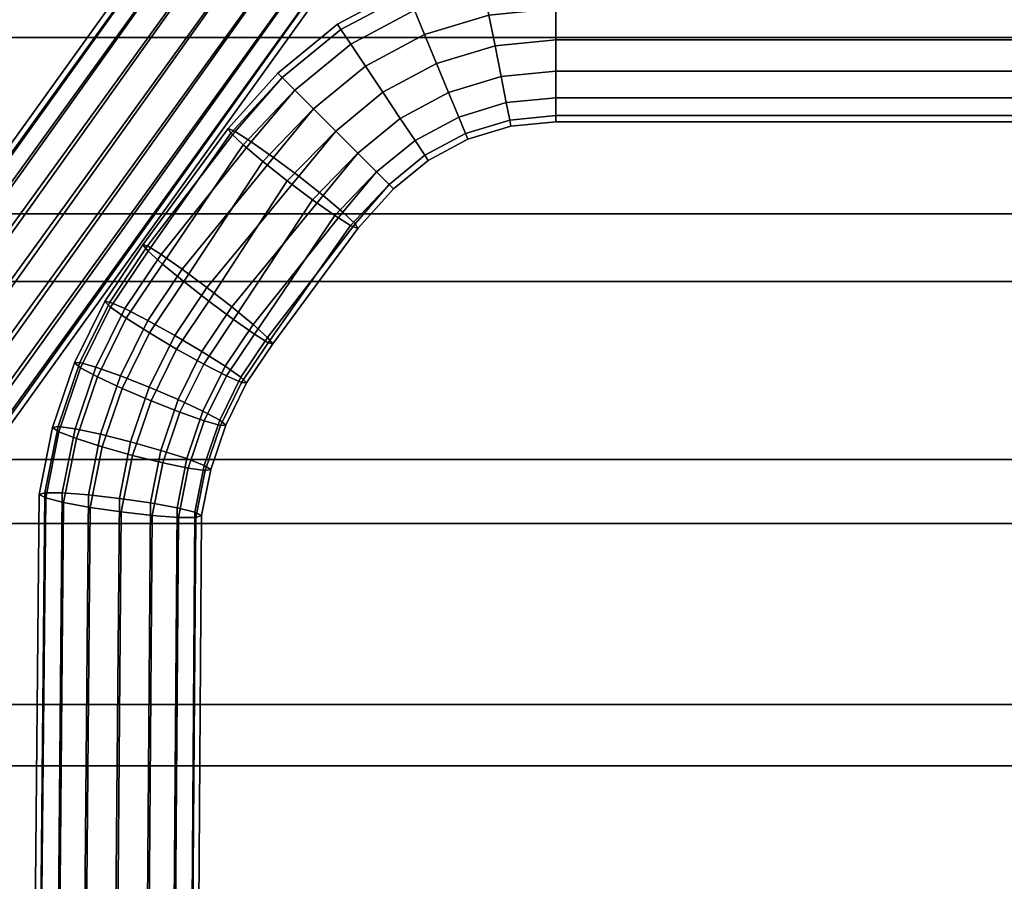
# Model space of a CAD drawing. Units: inches. Extents: x -14.2 to 14.2, y -11.7 to 11.3.
# Drawn here: x 2 to 5.8, y 0.9 to 4.2 of the extents above; entities that cross this region are included whole.
import ezdxf

# ---------------------------------------------------------------- set-up
doc = ezdxf.new("R2010")
doc.units = ezdxf.units.IN
doc.header["$MEASUREMENT"] = 0
for name, color, linetype in [('AFUFU-3D-CH-BA', 2, 'Continuous'), ('AFUFU-3D-CH-FR', 2, 'Continuous'), ('AFUFU-3D-CH-ST', 2, 'Continuous'), ('AFUFU-3D-CH-ST-ED', 2, 'Continuous')]:
    doc.layers.add(name, color=color, linetype=linetype)

msp = doc.modelspace()

# ---------------------------------------------------------------- linework, layer by layer
at = {"layer": 'AFUFU-3D-CH-BA'}
for points in [[(-6.4047, 3.455, 15.2807), (-5.9774, 4.4024, 15.2474), (5.9774, 4.4024, 15.2474), (6.4047, 3.455, 15.2807)], [(-6.8419, 2.5171, 15.3847), (-6.4047, 3.455, 15.2807), (6.4047, 3.455, 15.2807), (6.8419, 2.5171, 15.3847)], [(-7.2763, 1.5821, 15.5221), (-6.8419, 2.5171, 15.3847), (6.8419, 2.5171, 15.3847), (7.2763, 1.5821, 15.5221)], [(-7.7126, 0.6495, 15.6691), (-7.2763, 1.5821, 15.5221), (7.2763, 1.5821, 15.5221), (7.7126, 0.6495, 15.6691)]]:
    msp.add_3dface(points, dxfattribs=at)
at = {"layer": 'AFUFU-3D-CH-FR'}
for points in [[(4.8271, 7.6785, 14.333), (0.4592, 1.5801, 14.6124), (0.4395, 1.6049, 14.7301), (4.8166, 7.6963, 14.4532)], [(4.8166, 7.6963, 14.4532), (0.4395, 1.6049, 14.7301), (0.4569, 1.6, 14.8507), (4.8438, 7.685, 14.5715)], [(4.8438, 7.685, 14.5715), (0.4569, 1.6, 14.8507), (0.5087, 1.5662, 14.9558), (4.9046, 7.6465, 14.67)], [(4.8736, 7.6345, 14.2293), (0.5129, 1.5294, 14.5154), (0.4592, 1.5801, 14.6124), (4.8271, 7.6785, 14.333)], [(4.9046, 7.6465, 14.67), (0.5087, 1.5662, 14.9558), (0.5871, 1.5086, 15.0293), (4.9896, 7.5866, 14.7336)], [(4.9491, 7.5708, 14.1578), (0.5926, 1.4606, 14.454), (0.5129, 1.5294, 14.5154), (4.8736, 7.6345, 14.2293)], [(4.9896, 7.5866, 14.7336), (0.5871, 1.5086, 15.0293), (0.68, 1.436, 15.0602), (5.086, 7.5143, 14.7526)], [(5.0422, 7.4973, 14.1294), (0.686, 1.384, 14.4374), (0.5926, 1.4606, 14.454), (4.9491, 7.5708, 14.1578)], [(5.086, 7.5143, 14.7526), (0.68, 1.436, 15.0602), (0.7735, 1.3595, 15.0436), (5.179, 7.4408, 14.7242)], [(5.1385, 7.4251, 14.1484), (0.779, 1.3114, 14.4682), (0.686, 1.384, 14.4374), (5.0422, 7.4973, 14.1294)], [(5.179, 7.4408, 14.7242), (0.7735, 1.3595, 15.0436), (0.8531, 1.2906, 14.9821), (5.2546, 7.3772, 14.6527)], [(5.2236, 7.3652, 14.212), (0.8574, 1.2538, 14.5418), (0.779, 1.3114, 14.4682), (5.1385, 7.4251, 14.1484)], [(5.2546, 7.3772, 14.6527), (0.8531, 1.2906, 14.9821), (0.9069, 1.2399, 14.8852), (5.3011, 7.3331, 14.549)], [(5.2843, 7.3266, 14.3105), (0.9092, 1.22, 14.6468), (0.8574, 1.2538, 14.5418), (5.2236, 7.3652, 14.212)], [(5.3011, 7.3331, 14.549), (0.9069, 1.2399, 14.8852), (0.9266, 1.2151, 14.7674), (5.3116, 7.3154, 14.4288)], [(5.3116, 7.3154, 14.4288), (0.9266, 1.2151, 14.7674), (0.9092, 1.22, 14.6468), (5.2843, 7.3266, 14.3105)], [(3.2205, 4.1586, 14.6168), (3.2073, 4.1784, 14.7364), (3.4666, 4.317, 14.7364), (3.4757, 4.295, 14.6168)], [(3.2073, 4.1784, 14.7364), (3.2205, 4.1586, 14.856), (3.4757, 4.295, 14.856), (3.4666, 4.317, 14.7364)], [(3.2581, 4.1023, 14.5154), (3.2205, 4.1586, 14.6168), (3.4757, 4.295, 14.6168), (3.5017, 4.2325, 14.5154)], [(3.2205, 4.1586, 14.856), (3.2581, 4.1023, 14.9574), (3.5017, 4.2325, 14.9574), (3.4757, 4.295, 14.856)], [(3.5404, 4.1388, 14.4477), (3.5017, 4.2325, 14.5154), (3.7659, 4.3126, 14.5154), (3.7856, 4.2132, 14.4477)], [(3.5017, 4.2325, 14.9574), (3.5404, 4.1388, 15.0251), (3.7856, 4.2132, 15.0251), (3.7659, 4.3126, 14.9574)], [(3.3145, 4.018, 14.4477), (3.2581, 4.1023, 14.5154), (3.5017, 4.2325, 14.5154), (3.5404, 4.1388, 14.4477)], [(3.2581, 4.1023, 14.9574), (3.3145, 4.018, 15.0251), (3.5404, 4.1388, 15.0251), (3.5017, 4.2325, 14.9574)], [(3.5862, 4.0283, 14.4239), (3.5404, 4.1388, 14.4477), (3.7856, 4.2132, 14.4477), (3.809, 4.0959, 14.4239)], [(3.5404, 4.1388, 15.0251), (3.5862, 4.0283, 15.0489), (3.809, 4.0959, 15.0489), (3.7856, 4.2132, 15.0251)], [(3.7856, 4.2132, 15.0251), (3.809, 4.0959, 15.0489), (4.0406, 4.1187, 15.0489), (4.0406, 4.2383, 15.0251)], [(3.809, 4.0959, 14.4239), (3.7856, 4.2132, 14.4477), (4.0406, 4.2383, 14.4477), (4.0406, 4.1187, 14.4239)], [(7.0406, 4.1187, 15.0489), (7.0406, 4.2383, 15.0251), (4.0406, 4.2383, 15.0251), (4.0406, 4.1187, 15.0489)], [(7.0406, 4.2383, 14.4477), (7.0406, 4.1187, 14.4239), (4.0406, 4.1187, 14.4239), (4.0406, 4.2383, 14.4477)], [(2.9968, 3.975, 14.6168), (2.98, 3.9919, 14.7364), (3.2073, 4.1784, 14.7364), (3.2205, 4.1586, 14.6168)], [(2.98, 3.9919, 14.7364), (2.9968, 3.975, 14.856), (3.2205, 4.1586, 14.856), (3.2073, 4.1784, 14.7364)], [(3.0447, 3.9271, 14.5154), (2.9968, 3.975, 14.6168), (3.2205, 4.1586, 14.6168), (3.2581, 4.1023, 14.5154)], [(2.9968, 3.975, 14.856), (3.0447, 3.9271, 14.9574), (3.2581, 4.1023, 14.9574), (3.2205, 4.1586, 14.856)], [(3.3809, 3.9186, 14.4239), (3.3145, 4.018, 14.4477), (3.5404, 4.1388, 14.4477), (3.5862, 4.0283, 14.4239)], [(3.3145, 4.018, 15.0251), (3.3809, 3.9186, 15.0489), (3.5862, 4.0283, 15.0489), (3.5404, 4.1388, 15.0251)], [(3.1164, 3.8555, 14.4477), (3.0447, 3.9271, 14.5154), (3.2581, 4.1023, 14.5154), (3.3145, 4.018, 14.4477)], [(3.0447, 3.9271, 14.9574), (3.1164, 3.8555, 15.0251), (3.3145, 4.018, 15.0251), (3.2581, 4.1023, 14.9574)], [(3.809, 4.0959, 15.0489), (3.8323, 3.9786, 15.0251), (4.0406, 3.9991, 15.0251), (4.0406, 4.1187, 15.0489)], [(3.8323, 3.9786, 14.4477), (3.809, 4.0959, 14.4239), (4.0406, 4.1187, 14.4239), (4.0406, 3.9991, 14.4477)], [(7.0406, 3.9991, 15.0251), (7.0406, 4.1187, 15.0489), (4.0406, 4.1187, 15.0489), (4.0406, 3.9991, 15.0251)], [(7.0406, 4.1187, 14.4239), (7.0406, 3.9991, 14.4477), (4.0406, 3.9991, 14.4477), (4.0406, 4.1187, 14.4239)], [(3.632, 3.9178, 14.4477), (3.5862, 4.0283, 14.4239), (3.809, 4.0959, 14.4239), (3.8323, 3.9786, 14.4477)], [(3.5862, 4.0283, 15.0489), (3.632, 3.9178, 15.0251), (3.8323, 3.9786, 15.0251), (3.809, 4.0959, 15.0489)], [(3.4473, 3.8191, 14.4477), (3.3809, 3.9186, 14.4239), (3.5862, 4.0283, 14.4239), (3.632, 3.9178, 14.4477)], [(3.3809, 3.9186, 15.0489), (3.4473, 3.8191, 15.0251), (3.632, 3.9178, 15.0251), (3.5862, 4.0283, 15.0489)], [(2.7903, 3.78, 14.7541), (2.8175, 3.7687, 14.8724), (2.9968, 3.975, 14.856), (2.98, 3.9919, 14.7364)], [(2.8008, 3.7622, 14.6339), (2.7903, 3.78, 14.7541), (2.98, 3.9919, 14.7364), (2.9968, 3.975, 14.6168)], [(3.201, 3.7709, 14.4239), (3.1164, 3.8555, 14.4477), (3.3145, 4.018, 14.4477), (3.3809, 3.9186, 14.4239)], [(3.1164, 3.8555, 15.0251), (3.201, 3.7709, 15.0489), (3.3809, 3.9186, 15.0489), (3.3145, 4.018, 15.0251)], [(3.8323, 3.9786, 15.0251), (3.8521, 3.8792, 14.9574), (4.0406, 3.8977, 14.9574), (4.0406, 3.9991, 15.0251)], [(3.8521, 3.8792, 14.5154), (3.8323, 3.9786, 14.4477), (4.0406, 3.9991, 14.4477), (4.0406, 3.8977, 14.5154)], [(7.0406, 3.8977, 14.9574), (7.0406, 3.9991, 15.0251), (4.0406, 3.9991, 15.0251), (4.0406, 3.8977, 14.9574)], [(7.0406, 3.9991, 14.4477), (7.0406, 3.8977, 14.5154), (4.0406, 3.8977, 14.5154), (4.0406, 3.9991, 14.4477)], [(2.8473, 3.7182, 14.5302), (2.8008, 3.7622, 14.6339), (2.9968, 3.975, 14.6168), (3.0447, 3.9271, 14.5154)], [(2.8175, 3.7687, 14.8724), (2.8783, 3.7302, 14.9709), (3.0447, 3.9271, 14.9574), (2.9968, 3.975, 14.856)], [(3.6708, 3.8242, 14.5154), (3.632, 3.9178, 14.4477), (3.8323, 3.9786, 14.4477), (3.8521, 3.8792, 14.5154)], [(3.632, 3.9178, 15.0251), (3.6708, 3.8242, 14.9574), (3.8521, 3.8792, 14.9574), (3.8323, 3.9786, 15.0251)], [(2.9228, 3.6545, 14.4587), (2.8473, 3.7182, 14.5302), (3.0447, 3.9271, 14.5154), (3.1164, 3.8555, 14.4477)], [(2.8783, 3.7302, 14.9709), (2.9633, 3.6703, 15.0344), (3.1164, 3.8555, 15.0251), (3.0447, 3.9271, 14.9574)], [(3.2855, 3.6863, 14.4477), (3.201, 3.7709, 14.4239), (3.3809, 3.9186, 14.4239), (3.4473, 3.8191, 14.4477)], [(3.201, 3.7709, 15.0489), (3.2855, 3.6863, 15.0251), (3.4473, 3.8191, 15.0251), (3.3809, 3.9186, 15.0489)], [(3.5037, 3.7348, 14.5154), (3.4473, 3.8191, 14.4477), (3.632, 3.9178, 14.4477), (3.6708, 3.8242, 14.5154)], [(3.4473, 3.8191, 15.0251), (3.5037, 3.7348, 14.9574), (3.6708, 3.8242, 14.9574), (3.632, 3.9178, 15.0251)], [(3.6967, 3.7616, 14.6168), (3.6708, 3.8242, 14.5154), (3.8521, 3.8792, 14.5154), (3.8653, 3.8127, 14.6168)], [(3.6708, 3.8242, 14.9574), (3.6967, 3.7616, 14.856), (3.8653, 3.8127, 14.856), (3.8521, 3.8792, 14.9574)], [(3.8521, 3.8792, 14.9574), (3.8653, 3.8127, 14.856), (4.0406, 3.83, 14.856), (4.0406, 3.8977, 14.9574)], [(3.8653, 3.8127, 14.6168), (3.8521, 3.8792, 14.5154), (4.0406, 3.8977, 14.5154), (4.0406, 3.83, 14.6168)], [(7.0406, 3.83, 14.856), (7.0406, 3.8977, 14.9574), (4.0406, 3.8977, 14.9574), (4.0406, 3.83, 14.856)], [(7.0406, 3.8977, 14.5154), (7.0406, 3.83, 14.6168), (4.0406, 3.83, 14.6168), (4.0406, 3.8977, 14.5154)], [(3.0159, 3.581, 14.4303), (2.9228, 3.6545, 14.4587), (3.1164, 3.8555, 14.4477), (3.201, 3.7709, 14.4239)], [(2.9633, 3.6703, 15.0344), (3.0597, 3.598, 15.0535), (3.201, 3.7709, 15.0489), (3.1164, 3.8555, 15.0251)], [(3.3572, 3.6146, 14.5154), (3.2855, 3.6863, 14.4477), (3.4473, 3.8191, 14.4477), (3.5037, 3.7348, 14.5154)], [(3.2855, 3.6863, 15.0251), (3.3572, 3.6146, 14.9574), (3.5037, 3.7348, 14.9574), (3.4473, 3.8191, 15.0251)], [(3.5413, 3.6785, 14.6168), (3.5037, 3.7348, 14.5154), (3.6708, 3.8242, 14.5154), (3.6967, 3.7616, 14.6168)], [(3.5037, 3.7348, 14.9574), (3.5413, 3.6785, 14.856), (3.6967, 3.7616, 14.856), (3.6708, 3.8242, 14.9574)], [(3.7058, 3.7396, 14.7364), (3.6967, 3.7616, 14.6168), (3.8653, 3.8127, 14.6168), (3.8699, 3.7894, 14.7364)], [(3.6967, 3.7616, 14.856), (3.7058, 3.7396, 14.7364), (3.8699, 3.7894, 14.7364), (3.8653, 3.8127, 14.856)], [(3.8699, 3.7894, 14.7364), (3.8653, 3.8127, 14.6168), (4.0406, 3.83, 14.6168), (4.0406, 3.8062, 14.7364)], [(3.8653, 3.8127, 14.856), (3.8699, 3.7894, 14.7364), (4.0406, 3.8062, 14.7364), (4.0406, 3.83, 14.856)], [(7.0406, 3.8062, 14.7364), (7.0406, 3.83, 14.856), (4.0406, 3.83, 14.856), (4.0406, 3.8062, 14.7364)], [(7.0406, 3.83, 14.6168), (7.0406, 3.8062, 14.7364), (4.0406, 3.8062, 14.7364), (4.0406, 3.83, 14.6168)], [(2.4851, 3.3128, 14.6124), (2.4648, 3.3371, 14.7301), (2.7903, 3.78, 14.7541), (2.8008, 3.7622, 14.6339)], [(2.4648, 3.3371, 14.7301), (2.4823, 3.3326, 14.8507), (2.8175, 3.7687, 14.8724), (2.7903, 3.78, 14.7541)], [(2.4823, 3.3326, 14.8507), (2.5349, 3.3, 14.9558), (2.8783, 3.7302, 14.9709), (2.8175, 3.7687, 14.8724)], [(2.54, 3.2633, 14.5154), (2.4851, 3.3128, 14.6124), (2.8008, 3.7622, 14.6339), (2.8473, 3.7182, 14.5302)], [(3.1122, 3.5088, 14.4493), (3.0159, 3.581, 14.4303), (3.201, 3.7709, 14.4239), (3.2855, 3.6863, 14.4477)], [(3.0597, 3.598, 15.0535), (3.1527, 3.5245, 15.0251), (3.2855, 3.6863, 15.0251), (3.201, 3.7709, 15.0489)], [(3.5545, 3.6587, 14.7364), (3.5413, 3.6785, 14.6168), (3.6967, 3.7616, 14.6168), (3.7058, 3.7396, 14.7364)], [(3.5413, 3.6785, 14.856), (3.5545, 3.6587, 14.7364), (3.7058, 3.7396, 14.7364), (3.6967, 3.7616, 14.856)], [(2.5349, 3.3, 14.9558), (2.6146, 3.2443, 15.0293), (2.9633, 3.6703, 15.0344), (2.8783, 3.7302, 14.9709)], [(3.4051, 3.5667, 14.6168), (3.3572, 3.6146, 14.5154), (3.5037, 3.7348, 14.5154), (3.5413, 3.6785, 14.6168)], [(3.3572, 3.6146, 14.9574), (3.4051, 3.5667, 14.856), (3.5413, 3.6785, 14.856), (3.5037, 3.7348, 14.9574)], [(2.6213, 3.1963, 14.4539), (2.54, 3.2633, 14.5154), (2.8473, 3.7182, 14.5302), (2.9228, 3.6545, 14.4587)], [(3.1973, 3.4489, 14.5129), (3.1122, 3.5088, 14.4493), (3.2855, 3.6863, 14.4477), (3.3572, 3.6146, 14.5154)], [(3.1527, 3.5245, 15.0251), (3.2283, 3.4609, 14.9536), (3.3572, 3.6146, 14.9574), (3.2855, 3.6863, 15.0251)], [(2.6146, 3.2443, 15.0293), (2.7092, 3.1738, 15.0602), (3.0597, 3.598, 15.0535), (2.9633, 3.6703, 15.0344)], [(2.7165, 3.1219, 14.4374), (2.6213, 3.1963, 14.4539), (2.9228, 3.6545, 14.4587), (3.0159, 3.581, 14.4303)], [(3.4219, 3.5499, 14.7364), (3.4051, 3.5667, 14.6168), (3.5413, 3.6785, 14.6168), (3.5545, 3.6587, 14.7364)], [(3.4051, 3.5667, 14.856), (3.4219, 3.5499, 14.7364), (3.5545, 3.6587, 14.7364), (3.5413, 3.6785, 14.856)], [(3.258, 3.4103, 14.6114), (3.1973, 3.4489, 14.5129), (3.3572, 3.6146, 14.5154), (3.4051, 3.5667, 14.6168)], [(3.2283, 3.4609, 14.9536), (3.2748, 3.4168, 14.8499), (3.4051, 3.5667, 14.856), (3.3572, 3.6146, 14.9574)], [(2.7092, 3.1738, 15.0602), (2.8044, 3.0994, 15.0436), (3.1527, 3.5245, 15.0251), (3.0597, 3.598, 15.0535)], [(2.8111, 3.0515, 14.4682), (2.7165, 3.1219, 14.4374), (3.0159, 3.581, 14.4303), (3.1122, 3.5088, 14.4493)], [(3.2852, 3.3991, 14.7297), (3.258, 3.4103, 14.6114), (3.4051, 3.5667, 14.6168), (3.4219, 3.5499, 14.7364)], [(3.2748, 3.4168, 14.8499), (3.2852, 3.3991, 14.7297), (3.4219, 3.5499, 14.7364), (3.4051, 3.5667, 14.856)], [(2.8044, 3.0994, 15.0436), (2.8856, 3.0324, 14.9822), (3.2283, 3.4609, 14.9536), (3.1527, 3.5245, 15.0251)], [(2.8908, 2.9957, 14.5418), (2.8111, 3.0515, 14.4682), (3.1122, 3.5088, 14.4493), (3.1973, 3.4489, 14.5129)], [(2.8856, 3.0324, 14.9822), (2.9406, 2.983, 14.8852), (3.2748, 3.4168, 14.8499), (3.2283, 3.4609, 14.9536)], [(2.9433, 2.9631, 14.6468), (2.8908, 2.9957, 14.5418), (3.1973, 3.4489, 14.5129), (3.258, 3.4103, 14.6114)], [(2.9406, 2.983, 14.8852), (2.9608, 2.9587, 14.7674), (3.2852, 3.3991, 14.7297), (3.2748, 3.4168, 14.8499)], [(2.9608, 2.9587, 14.7674), (2.9433, 2.9631, 14.6468), (3.258, 3.4103, 14.6114), (3.2852, 3.3991, 14.7297)], [(2.3416, 3.0984, 14.6286), (2.3196, 3.1201, 14.7465), (2.4648, 3.3371, 14.7301), (2.4851, 3.3128, 14.6124)], [(2.3196, 3.1201, 14.7465), (2.3388, 3.1182, 14.8669), (2.4823, 3.3326, 14.8507), (2.4648, 3.3371, 14.7301)], [(2.3388, 3.1182, 14.8669), (2.3963, 3.093, 14.9714), (2.5349, 3.3, 14.9558), (2.4823, 3.3326, 14.8507)], [(2.4015, 3.0563, 14.531), (2.3416, 3.0984, 14.6286), (2.4851, 3.3128, 14.6124), (2.54, 3.2633, 14.5154)], [(2.3963, 3.093, 14.9714), (2.4834, 3.0482, 15.0441), (2.6146, 3.2443, 15.0293), (2.5349, 3.3, 14.9558)], [(2.4901, 3.0003, 14.4687), (2.4015, 3.0563, 14.531), (2.54, 3.2633, 14.5154), (2.6213, 3.1963, 14.4539)], [(2.4834, 3.0482, 15.0441), (2.5867, 2.9907, 15.074), (2.7092, 3.1738, 15.0602), (2.6146, 3.2443, 15.0293)], [(2.5939, 2.9389, 14.4512), (2.4901, 3.0003, 14.4687), (2.6213, 3.1963, 14.4539), (2.7165, 3.1219, 14.4374)], [(2.5867, 2.9907, 15.074), (2.6905, 2.9293, 15.0565), (2.8044, 3.0994, 15.0436), (2.7092, 3.1738, 15.0602)], [(2.2274, 2.8672, 14.6465), (2.204, 2.8861, 14.7647), (2.3196, 3.1201, 14.7465), (2.3416, 3.0984, 14.6286)], [(2.204, 2.8861, 14.7647), (2.2246, 2.887, 14.8848), (2.3388, 3.1182, 14.8669), (2.3196, 3.1201, 14.7465)], [(2.6972, 2.8814, 14.4811), (2.5939, 2.9389, 14.4512), (2.7165, 3.1219, 14.4374), (2.8111, 3.0515, 14.4682)], [(2.2246, 2.887, 14.8848), (2.286, 2.8697, 14.9887), (2.3963, 3.093, 14.9714), (2.3388, 3.1182, 14.8669)], [(2.2912, 2.833, 14.5483), (2.2274, 2.8672, 14.6465), (2.3416, 3.0984, 14.6286), (2.4015, 3.0563, 14.531)], [(2.286, 2.8697, 14.9887), (2.3789, 2.8368, 15.0605), (2.4834, 3.0482, 15.0441), (2.3963, 3.093, 14.9714)], [(2.6905, 2.9293, 15.0565), (2.7791, 2.8733, 14.9942), (2.8856, 3.0324, 14.9822), (2.8044, 3.0994, 15.0436)], [(2.3856, 2.7888, 14.4851), (2.2912, 2.833, 14.5483), (2.4015, 3.0563, 14.531), (2.4901, 3.0003, 14.4687)], [(2.3789, 2.8368, 15.0605), (2.4891, 2.7933, 15.0893), (2.5867, 2.9907, 15.074), (2.4834, 3.0482, 15.0441)], [(2.7843, 2.8366, 14.5538), (2.6972, 2.8814, 14.4811), (2.8111, 3.0515, 14.4682), (2.8908, 2.9957, 14.5418)], [(2.7791, 2.8733, 14.9942), (2.839, 2.8312, 14.8966), (2.9406, 2.983, 14.8852), (2.8856, 3.0324, 14.9822)], [(2.4964, 2.7414, 14.4665), (2.3856, 2.7888, 14.4851), (2.4901, 3.0003, 14.4687), (2.5939, 2.9389, 14.4512)], [(2.4891, 2.7933, 15.0893), (2.5999, 2.7459, 15.0707), (2.6905, 2.9293, 15.0565), (2.5867, 2.9907, 15.074)], [(2.8418, 2.8114, 14.6583), (2.7843, 2.8366, 14.5538), (2.8908, 2.9957, 14.5418), (2.9433, 2.9631, 14.6468)], [(2.839, 2.8312, 14.8966), (2.861, 2.8095, 14.7787), (2.9608, 2.9587, 14.7674), (2.9406, 2.983, 14.8852)], [(2.6066, 2.698, 14.4953), (2.4964, 2.7414, 14.4665), (2.5939, 2.9389, 14.4512), (2.6972, 2.8814, 14.4811)], [(2.861, 2.8095, 14.7787), (2.8418, 2.8114, 14.6583), (2.9433, 2.9631, 14.6468), (2.9608, 2.9587, 14.7674)], [(2.5999, 2.7459, 15.0707), (2.6944, 2.7017, 15.0075), (2.7791, 2.8733, 14.9942), (2.6905, 2.9293, 15.0565)], [(2.1201, 2.6391, 14.7843), (2.1416, 2.6429, 14.9042), (2.2246, 2.887, 14.8848), (2.204, 2.8861, 14.7647)], [(2.1444, 2.6231, 14.6659), (2.1201, 2.6391, 14.7843), (2.204, 2.8861, 14.7647), (2.2274, 2.8672, 14.6465)], [(2.1416, 2.6429, 14.9042), (2.2059, 2.634, 15.0074), (2.286, 2.8697, 14.9887), (2.2246, 2.887, 14.8848)], [(2.211, 2.5973, 14.567), (2.1444, 2.6231, 14.6659), (2.2274, 2.8672, 14.6465), (2.2912, 2.833, 14.5483)], [(2.2059, 2.634, 15.0074), (2.3031, 2.6136, 15.0782), (2.3789, 2.8368, 15.0605), (2.286, 2.8697, 14.9887)], [(2.6995, 2.665, 14.5671), (2.6066, 2.698, 14.4953), (2.6972, 2.8814, 14.4811), (2.7843, 2.8366, 14.5538)], [(2.6944, 2.7017, 15.0075), (2.7582, 2.6676, 14.9093), (2.839, 2.8312, 14.8966), (2.7791, 2.8733, 14.9942)], [(2.3098, 2.5657, 14.5029), (2.211, 2.5973, 14.567), (2.2912, 2.833, 14.5483), (2.3856, 2.7888, 14.4851)], [(2.3031, 2.6136, 15.0782), (2.4183, 2.5849, 15.1059), (2.4891, 2.7933, 15.0893), (2.3789, 2.8368, 15.0605)], [(2.7609, 2.6477, 14.671), (2.6995, 2.665, 14.5671), (2.7843, 2.8366, 14.5538), (2.8418, 2.8114, 14.6583)], [(2.7582, 2.6676, 14.9093), (2.7815, 2.6486, 14.7912), (2.861, 2.8095, 14.7787), (2.839, 2.8312, 14.8966)], [(2.4256, 2.533, 14.4831), (2.3098, 2.5657, 14.5029), (2.3856, 2.7888, 14.4851), (2.4964, 2.7414, 14.4665)], [(2.4183, 2.5849, 15.1059), (2.5341, 2.5523, 15.086), (2.5999, 2.7459, 15.0707), (2.4891, 2.7933, 15.0893)], [(2.7815, 2.6486, 14.7912), (2.7609, 2.6477, 14.671), (2.8418, 2.8114, 14.6583), (2.861, 2.8095, 14.7787)], [(2.5341, 2.5523, 15.086), (2.6328, 2.5206, 15.0219), (2.6944, 2.7017, 15.0075), (2.5999, 2.7459, 15.0707)], [(2.5408, 2.5043, 14.5107), (2.4256, 2.533, 14.4831), (2.4964, 2.7414, 14.4665), (2.6066, 2.698, 14.4953)], [(2.6379, 2.4839, 14.5815), (2.5408, 2.5043, 14.5107), (2.6066, 2.698, 14.4953), (2.6995, 2.665, 14.5671)], [(2.6328, 2.5206, 15.0219), (2.6994, 2.4948, 14.923), (2.7582, 2.6676, 14.9093), (2.6944, 2.7017, 15.0075)], [(2.0691, 2.3833, 14.805), (2.0913, 2.3902, 14.9247), (2.1416, 2.6429, 14.9042), (2.1201, 2.6391, 14.7843)], [(2.0941, 2.3704, 14.6863), (2.0691, 2.3833, 14.805), (2.1201, 2.6391, 14.7843), (2.1444, 2.6231, 14.6659)], [(2.0913, 2.3902, 14.9247), (2.1573, 2.3899, 15.0272), (2.2059, 2.634, 15.0074), (2.1416, 2.6429, 14.9042)], [(2.1573, 2.3899, 15.0272), (2.2571, 2.3825, 15.097), (2.3031, 2.6136, 15.0782), (2.2059, 2.634, 15.0074)], [(2.7022, 2.475, 14.6847), (2.6379, 2.4839, 14.5815), (2.6995, 2.665, 14.5671), (2.7609, 2.6477, 14.671)], [(2.6994, 2.4948, 14.923), (2.7238, 2.4788, 14.8046), (2.7815, 2.6486, 14.7912), (2.7582, 2.6676, 14.9093)], [(2.7238, 2.4788, 14.8046), (2.7022, 2.475, 14.6847), (2.7609, 2.6477, 14.671), (2.7815, 2.6486, 14.7912)], [(2.1625, 2.3532, 14.5868), (2.0941, 2.3704, 14.6863), (2.1444, 2.6231, 14.6659), (2.211, 2.5973, 14.567)], [(2.2638, 2.3346, 14.5216), (2.1625, 2.3532, 14.5868), (2.211, 2.5973, 14.567), (2.3098, 2.5657, 14.5029)], [(2.2571, 2.3825, 15.097), (2.3753, 2.3691, 15.1233), (2.4183, 2.5849, 15.1059), (2.3031, 2.6136, 15.0782)], [(2.3826, 2.3172, 14.5005), (2.2638, 2.3346, 14.5216), (2.3098, 2.5657, 14.5029), (2.4256, 2.533, 14.4831)], [(2.3753, 2.3691, 15.1233), (2.4942, 2.3517, 15.1023), (2.5341, 2.5523, 15.086), (2.4183, 2.5849, 15.1059)], [(2.5009, 2.3038, 14.5269), (2.3826, 2.3172, 14.5005), (2.4256, 2.533, 14.4831), (2.5408, 2.5043, 14.5107)], [(2.4942, 2.3517, 15.1023), (2.5955, 2.3331, 15.037), (2.6328, 2.5206, 15.0219), (2.5341, 2.5523, 15.086)], [(2.5955, 2.3331, 15.037), (2.6638, 2.3159, 14.9375), (2.6994, 2.4948, 14.923), (2.6328, 2.5206, 15.0219)], [(2.6006, 2.2964, 14.5967), (2.5009, 2.3038, 14.5269), (2.5408, 2.5043, 14.5107), (2.6379, 2.4839, 14.5815)], [(2.6666, 2.2961, 14.6992), (2.6006, 2.2964, 14.5967), (2.6379, 2.4839, 14.5815), (2.7022, 2.475, 14.6847)], [(2.6638, 2.3159, 14.9375), (2.6888, 2.303, 14.8189), (2.7238, 2.4788, 14.8046), (2.6994, 2.4948, 14.923)], [(2.6888, 2.303, 14.8189), (2.6666, 2.2961, 14.6992), (2.7022, 2.475, 14.6847), (2.7238, 2.4788, 14.8046)], [(2.0522, 0.6232, 14.8264), (2.0746, 0.6331, 14.9459), (2.0913, 2.3902, 14.9247), (2.0691, 2.3833, 14.805)], [(2.0773, 0.6133, 14.7076), (2.0522, 0.6232, 14.8264), (2.0691, 2.3833, 14.805), (2.0941, 2.3704, 14.6863)], [(2.0746, 0.6331, 14.9459), (2.1411, 0.6417, 15.0477), (2.1573, 2.3899, 15.0272), (2.0913, 2.3902, 14.9247)], [(2.1463, 0.605, 14.6073), (2.0773, 0.6133, 14.7076), (2.0941, 2.3704, 14.6863), (2.1625, 2.3532, 14.5868)], [(2.1411, 0.6417, 15.0477), (2.2417, 0.6474, 15.1164), (2.2571, 2.3825, 15.097), (2.1573, 2.3899, 15.0272)], [(2.2417, 0.6474, 15.1164), (2.361, 0.6496, 15.1415), (2.3753, 2.3691, 15.1233), (2.2571, 2.3825, 15.097)], [(2.361, 0.6496, 15.1415), (2.4809, 0.6478, 15.1191), (2.4942, 2.3517, 15.1023), (2.3753, 2.3691, 15.1233)], [(2.2484, 0.5995, 14.541), (2.1463, 0.605, 14.6073), (2.1625, 2.3532, 14.5868), (2.2638, 2.3346, 14.5216)], [(2.3683, 0.5977, 14.5187), (2.2484, 0.5995, 14.541), (2.2638, 2.3346, 14.5216), (2.3826, 2.3172, 14.5005)], [(2.4809, 0.6478, 15.1191), (2.583, 0.6423, 15.0528), (2.5955, 2.3331, 15.037), (2.4942, 2.3517, 15.1023)], [(2.583, 0.6423, 15.0528), (2.652, 0.634, 14.9525), (2.6638, 2.3159, 14.9375), (2.5955, 2.3331, 15.037)], [(2.4876, 0.5998, 14.5437), (2.3683, 0.5977, 14.5187), (2.3826, 2.3172, 14.5005), (2.5009, 2.3038, 14.5269)], [(2.5882, 0.6056, 14.6124), (2.4876, 0.5998, 14.5437), (2.5009, 2.3038, 14.5269), (2.6006, 2.2964, 14.5967)], [(2.6547, 0.6141, 14.7142), (2.5882, 0.6056, 14.6124), (2.6006, 2.2964, 14.5967), (2.6666, 2.2961, 14.6992)], [(2.652, 0.634, 14.9525), (2.6771, 0.6241, 14.8337), (2.6888, 2.303, 14.8189), (2.6638, 2.3159, 14.9375)], [(2.6771, 0.6241, 14.8337), (2.6547, 0.6141, 14.7142), (2.6666, 2.2961, 14.6992), (2.6888, 2.303, 14.8189)]]:
    msp.add_3dface(points, dxfattribs=at)
at = {"layer": 'AFUFU-3D-CH-ST'}
for points in [[(5.6945, 5.0715, 15.6549), (-5.6945, 5.0715, 15.6549), (-6.0976, 4.1284, 15.621), (6.0976, 4.1284, 15.621)], [(6.0976, 4.1284, 15.621), (-6.0976, 4.1284, 15.621), (-6.524, 3.1971, 15.6836), (6.524, 3.1971, 15.6836)], [(6.524, 3.1971, 15.6836), (-6.524, 3.1971, 15.6836), (-6.9551, 2.2726, 15.7978), (6.9551, 2.2726, 15.7978)], [(6.9551, 2.2726, 15.7978), (-6.9551, 2.2726, 15.7978), (-7.379, 1.3479, 15.9357), (7.379, 1.3479, 15.9357)], [(7.379, 1.3479, 15.9357), (-7.379, 1.3479, 15.9357), (-7.8006, 0.423, 16.0795), (7.8006, 0.423, 16.0795)]]:
    msp.add_3dface(points, dxfattribs=at)
at = {"layer": 'AFUFU-3D-CH-ST-ED'}
msp.add_3dface([(6.0976, 4.1284, 15.621), (5.9774, 4.4024, 15.2474), (5.5803, 5.3603, 15.3151), (5.6945, 5.0715, 15.6549)], dxfattribs=at)

doc.saveas('drawing.dxf')
